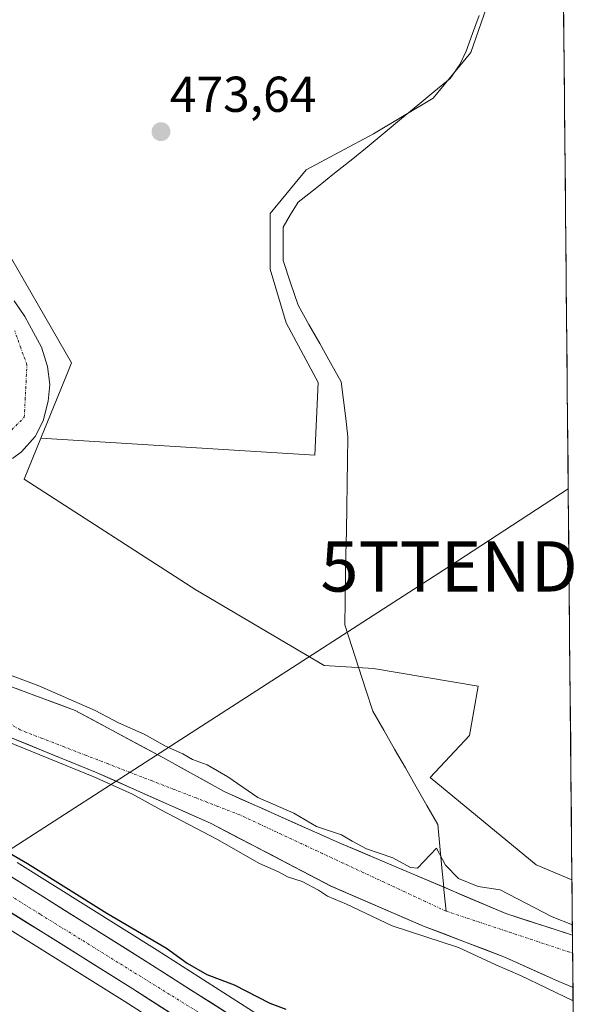
# Model space of a CAD drawing. Units: metres. Extents: x 563167 to 566610, y 4721780 to 4724125.
# Drawn here: x 566484 to 566595, y 4722894 to 4723089 of the extents above; entities that cross this region are included whole.
import ezdxf
from ezdxf.enums import TextEntityAlignment as Align

# ---------------------------------------------------------------- set-up
doc = ezdxf.new("R2010")
doc.units = ezdxf.units.M
doc.header["$MEASUREMENT"] = 0
doc.linetypes.add('TRAZO_Y_PUNTO', pattern=[1, 0.5, -0.25, 0, -0.25])
doc.layers.get('0').update_dxf_attribs({"lineweight": 5})
for name, color, linetype, lineweight in [('Arbolado forestal CxS', 92, 'Continuous', 0), ('Carretera de calzada única', 19, 'Continuous', 13), ('Carretera de calzada única Cxs', 19, 'Continuous', 13), ('Carretera de calzada única eje', 19, 'TRAZO_Y_PUNTO', 0), ('Carátula', 7, 'Continuous', 5), ('Corriente natural Cxs', 5, 'Continuous', 13), ('Corriente natural eje', 5, 'TRAZO_Y_PUNTO', 0), ('Corriente natural lineal', 142, 'Continuous', 13), ('Corriente natural superficial', 5, 'Continuous', 13), ('Cultivos herbáceos CxS', 92, 'Continuous', 0), ('Curva de nivel maestra', 36, 'Continuous', 30), ('Curva de nivel normal', 36, 'Continuous', 0), ('Entidad de ámbito territorial CxS', 92, 'Continuous', 0), ('Municipio CxS', 142, 'Continuous', 0), ('Núcleo urbano CxS', 19, 'Continuous', 0), ('Punto de cota en terreno', 7, 'Continuous', 0), ('Rótulo de punto de cota en terreno', 19, 'Continuous', 0), ('Suelo desnudo CxS', 43, 'Continuous', 0), ('Tendido', 6, 'Continuous', 0), ('Torre de tendido puntual', 7, 'Continuous', 0)]:
    doc.layers.add(name, color=color, linetype=linetype, lineweight=lineweight)
doc.styles.add('Arial', font='txt', dxfattribs={"height": 0.2})

# ---------------------------------------------------------------- blocks, each defined once
blk = doc.blocks.new('*U154')
at = {"layer": 'Arbolado forestal CxS', "color": 92, "linetype": 'Continuous', "lineweight": 0}
for points in [[(566482.2451, 4723002.2051, 472.0379), (566484.0201, 4723003.5401, 472.2563), (566486.7501, 4723006.5801, 472.76), (566488.3101, 4723009.6701, 472.5358), (566489.3601, 4723013.5901, 472.113), (566489.6701, 4723016.9501, 471.875), (566489.2001, 4723020.5001, 471.5837), (566488.0201, 4723024.3401, 471.0847), (566486.4201, 4723027.2801, 470.9407), (566484.6901, 4723030.4501, 471.0454), (566482.6001, 4723033.5701, 470.8844)], [(566479.2379, 4723046.6705, 473.7834), (566493.9731, 4723021.2177, 473.4632), (566493.0235, 4723018.8857, 473.4245), (566487.8857, 4723006.2647, 473.049), (566484.5595, 4722998.0941, 472.88), (566518.7301, 4722976.0945, 472.8827), (566544.2127, 4722961.0431, 471.808), (566554.0589, 4722960.4639, 472.7733), (566574.9087, 4722956.9897, 472.8458), (566573.1719, 4722947.1485, 472.6853), (566565.3069, 4722938.8267, 471.9465), (566586.4043, 4722921.4157, 472.2129), (566593.5356, 4722918.4647, 472.2433), (566593.6413, 4722907.4597, 469.7122), (566593.6413, 4722907.4597, 469.7122), (566580.3501, 4722911.7801, 469.6548), (566555.8201, 4722922.1801, 469.5884), (566547.2001, 4722925.8401, 469.6971), (566524.3301, 4722936.0101, 469.651), (566512.1658, 4722942.7574, 469.6679), (566494.7033, 4722952.1237, 469.4824), (566479.3045, 4722957.8387, 469.5194)], [(566535.8745, 4722888.5687, 477.3695), (566510.9931, 4722904.4659, 476.0486), (566483.1487, 4722921.8821, 475.9887)], [(566472.1801, 4722950.6601, 471.1777), (566498.7801, 4722939.8701, 470.4684), (566521.6251, 4722929.7151, 469.9332), (566545.6026, 4722917.225, 469.8333), (566564.0176, 4722909.2875, 470.3545), (566580.316, 4722903.0433, 469.7871), (566590.8993, 4722898.2808, 469.8904), (566593.651, 4722897.1167, 469.8075), (566593.7408, 4722897.0923, 469.8147), (566593.9504, 4722875.2679, 475.1142)]]:
    blk.add_polyline3d(points, dxfattribs=at)
blk = doc.blocks.new('5PATER')
at = {"layer": 'Carátula', "linetype": 'Continuous', "lineweight": 5}
h = blk.add_hatch(color=250, dxfattribs=at)
edge = h.paths.add_edge_path()
edge.add_ellipse((0, 0.01), major_axis=(-1.33, -1.34), ratio=0.999422, start_angle=0, end_angle=360)
blk = doc.blocks.new('5TTEND')
blk.add_text('5TTEND', height=10).set_placement((0, 0), align=Align.MIDDLE_CENTER)

msp = doc.modelspace()

# ---------------------------------------------------------------- linework, layer by layer
at = {"layer": 'Arbolado forestal CxS', "color": 92, "linetype": 'Continuous', "lineweight": 0}
msp.add_polyline3d([(566542.4, 4723002.89, 471.84), (566487.89, 4723006.26, 473.05), (566493.02, 4723018.89, 473.42), (566493.97, 4723021.22, 473.46), (566479.24, 4723046.67, 473.78), (566444.91, 4723046.22, 470.74), (566435.27, 4723051.65, 471.69), (566441.85, 4723062.76, 474.19), (566447.59, 4723143.15, 474.34), (566480.05, 4723138.03, 474.25), (566479.79, 4723126.38, 474.1), (566578.19, 4723108.6, 472.6), (566577, 4723093.19, 472.75), (566573.45, 4723082.91, 472.39), (566565.94, 4723073.82, 472.17), (566554.08, 4723066.71, 472.08), (566540.65, 4723059.6, 471.87), (566533.53, 4723050.9, 471.71), (566533.53, 4723039.84, 471.73), (566536.69, 4723029.17, 471.87), (566543.02, 4723017.31, 471.76), (566542.4, 4723002.89, 471.84)], close=True, dxfattribs=at)
for points in [[(566487.89, 4723006.26, 473.05), (566542.4, 4723002.89, 471.84), (566543.02, 4723017.31, 471.76), (566536.69, 4723029.17, 471.87), (566533.53, 4723039.84, 471.73), (566533.53, 4723050.9, 471.71), (566540.65, 4723059.6, 471.87), (566554.08, 4723066.71, 472.08), (566565.94, 4723073.82, 472.17), (566573.45, 4723082.91, 472.39), (566577, 4723093.19, 472.75), (566578.19, 4723108.6, 472.6), (566479.79, 4723126.38, 474.1), (566480.05, 4723138.03, 474.25)], [(566435.27, 4723051.65, 471.69), (566444.91, 4723046.22, 470.74), (566479.24, 4723046.67, 473.78), (566493.97, 4723021.22, 473.46), (566493.02, 4723018.89, 473.42), (566487.89, 4723006.26, 473.05)], [(566435.27, 4723051.65, 471.69), (566444.91, 4723046.22, 470.74), (566479.24, 4723046.67, 473.78), (566493.97, 4723021.22, 473.46), (566493.02, 4723018.89, 473.42), (566487.89, 4723006.26, 473.05)], [(566482.6, 4723033.57, 470.88), (566484.69, 4723030.45, 471.05), (566486.42, 4723027.28, 470.94), (566488.02, 4723024.34, 471.08), (566489.2, 4723020.5, 471.58), (566489.67, 4723016.95, 471.87), (566489.36, 4723013.59, 472.11), (566488.31, 4723009.67, 472.54), (566486.75, 4723006.58, 472.76), (566484.02, 4723003.54, 472.26), (566482.25, 4723002.21, 472.04)], [(566487.89, 4723006.26, 473.05), (566484.56, 4722998.09, 472.88), (566518.73, 4722976.09, 472.88), (566544.21, 4722961.04, 471.81), (566554.06, 4722960.46, 472.77), (566574.91, 4722956.99, 472.85), (566573.17, 4722947.15, 472.69), (566565.31, 4722938.83, 471.95), (566586.4, 4722921.42, 472.21), (566593.54, 4722918.46, 472.24)], [(566442.4, 4722973.64, 469.93), (566452.03, 4722965.12, 469.91), (566454.81, 4722962.08, 469.96), (566460.22, 4722957.94, 470.34), (566472.18, 4722950.66, 471.18), (566498.78, 4722939.87, 470.47), (566521.63, 4722929.72, 469.93), (566545.6, 4722917.22, 469.83), (566564.02, 4722909.29, 470.35), (566580.32, 4722903.04, 469.79), (566590.9, 4722898.28, 469.89), (566593.65, 4722897.12, 469.81), (566593.74, 4722897.09, 469.81)], [(566479.3, 4722957.84, 469.52), (566494.7, 4722952.12, 469.48), (566512.17, 4722942.76, 469.67), (566524.33, 4722936.01, 469.65), (566547.2, 4722925.84, 469.7), (566555.82, 4722922.18, 469.59), (566580.35, 4722911.78, 469.65), (566593.64, 4722907.46, 469.71)], [(566483.15, 4722921.88, 475.99), (566510.99, 4722904.47, 476.05), (566535.87, 4722888.57, 477.37)], [(566593.54, 4722918.46, 472.24), (566593.64, 4722907.46, 469.71)], [(566593.74, 4722897.09, 469.81), (566593.95, 4722875.27, 475.11)]]:
    msp.add_polyline3d(points, dxfattribs=at)
at = {"layer": 'Carretera de calzada única', "color": 19, "linetype": 'Continuous', "lineweight": 13}
for points in [[(566303.97, 4722999.62), (566304.36, 4722999.17), (566309.59, 4722996.29), (566313.84, 4722994.51), (566343.83, 4722984.31), (566372.87, 4722973.15), (566389.28, 4722966.47), (566401.23, 4722962.29), (566443.98, 4722935.49), (566452.72, 4722930.44), (566464.92, 4722922.56), (566472.36, 4722917.95), (566506.16, 4722896.81), (566538.39, 4722876.22), (566561.47, 4722861.95), (566594.28, 4722840.5)], [(566534.26, 4722886.04), (566509.39, 4722901.93), (566475.56, 4722923.09), (566468.16, 4722927.68), (566455.88, 4722935.61), (566447.1, 4722940.68), (566403.87, 4722967.78), (566401.61, 4722968.57)]]:
    msp.add_lwpolyline(points, dxfattribs=at)
at = {"layer": 'Carretera de calzada única Cxs', "color": 19, "linetype": 'Continuous', "lineweight": 13}
for points in [[(566479.79, 4722920.45, 476.26), (566484.02, 4722917.8, 476.61), (566488.25, 4722915.16, 476.51), (566492.48, 4722912.51, 476.66), (566496.7, 4722909.87, 476.55), (566500.93, 4722907.22, 476.62), (566505.16, 4722904.58, 476.57), (566509.39, 4722901.93, 476.69), (566513.54, 4722899.28, 476.82), (566517.68, 4722896.63, 476.95), (566521.83, 4722893.99, 477.2), (566525.97, 4722891.34, 477.24)], [(566514.22, 4722891.66, 477.6), (566510.19, 4722894.24, 477.29), (566506.16, 4722896.81, 477.28), (566501.94, 4722899.45, 477.11), (566497.71, 4722902.1, 477.3), (566493.49, 4722904.74, 477.14), (566489.26, 4722907.38, 477.07), (566485.04, 4722910.02, 476.92), (566480.81, 4722912.67, 476.94)]]:
    msp.add_polyline3d(points, dxfattribs=at)
at = {"layer": 'Carretera de calzada única eje', "color": 19, "linetype": 'TRAZO_Y_PUNTO', "lineweight": 0}
msp.add_lwpolyline([(566398.15, 4722966.4), (566404.57, 4722963.86), (566442.48, 4722939.78), (566487.81, 4722911.59), (566524.63, 4722888.8), (566536.49, 4722881.19)], dxfattribs=at)
at = {"layer": 'Corriente natural Cxs', "color": 5, "linetype": 'Continuous', "lineweight": 13}
for points in [[(566482.6, 4723033.57, 470.88), (566484.69, 4723030.45, 470.85), (566486.42, 4723027.28, 470.64), (566488.02, 4723024.34, 471), (566489.2, 4723020.5, 470.95), (566489.67, 4723016.95, 471), (566489.36, 4723013.59, 471.35), (566488.31, 4723009.67, 471.31), (566486.75, 4723006.58, 471.15), (566484.02, 4723003.54, 471.03), (566482.25, 4723002.21, 470.93)], [(566483.15, 4722956.41, 469.64), (566487, 4722954.98, 469.66), (566490.85, 4722953.55, 469.61), (566494.7, 4722952.12, 469.87), (566499.07, 4722949.78, 469.82), (566503.43, 4722947.44, 469.64), (566507.8, 4722945.1, 469.57), (566512.17, 4722942.76, 469.37), (566516.22, 4722940.51, 469.56), (566520.28, 4722938.26, 469.53), (566524.33, 4722936.01, 469.67), (566528.14, 4722934.32, 469.81), (566531.95, 4722932.62, 469.86), (566535.77, 4722930.93, 470.01), (566539.58, 4722929.23, 469.83), (566543.39, 4722927.54, 469.61), (566547.2, 4722925.84, 469.74), (566551.51, 4722924.01, 469.82), (566555.82, 4722922.18, 470.02), (566559.91, 4722920.45, 469.98), (566564, 4722918.71, 469.54), (566568.09, 4722916.98, 469.59), (566572.17, 4722915.25, 469.68), (566576.26, 4722913.51, 469.6), (566580.35, 4722911.78, 469.8), (566584.78, 4722910.34, 470.01), (566589.21, 4722908.9, 470.01), (566593.64, 4722907.46, 470.3), (566593.64, 4722907.46, 470.3), (566593.67, 4722904, 469.73), (566593.71, 4722900.55, 469.61), (566593.74, 4722897.09, 469.79), (566593.65, 4722897.12, 469.79), (566590.9, 4722898.28, 469.58), (566587.37, 4722899.87, 469.64), (566583.84, 4722901.46, 469.87), (566580.32, 4722903.04, 469.74), (566576.24, 4722904.6, 469.63), (566572.17, 4722906.17, 469.98), (566568.09, 4722907.73, 469.74), (566564.02, 4722909.29, 469.43), (566560.33, 4722910.87, 469.54), (566556.65, 4722912.46, 469.65), (566552.97, 4722914.05, 469.49), (566549.29, 4722915.64, 469.66), (566545.6, 4722917.22, 469.78), (566541.61, 4722919.31, 469.56), (566537.61, 4722921.39, 469.8), (566533.61, 4722923.47, 469.55), (566529.62, 4722925.55, 469.65), (566525.62, 4722927.63, 469.69), (566521.63, 4722929.72, 469.46), (566517.82, 4722931.41, 469.78), (566514.01, 4722933.1, 469.71), (566510.2, 4722934.79, 469.75), (566506.4, 4722936.49, 469.98), (566502.59, 4722938.18, 469.67), (566498.78, 4722939.87, 470.14), (566494.35, 4722941.67, 470.24), (566489.91, 4722943.47, 469.92), (566485.48, 4722945.27, 470.32), (566481.05, 4722947.06, 470.12)]]:
    msp.add_polyline3d(points, dxfattribs=at)
at = {"layer": 'Corriente natural eje', "color": 5, "linetype": 'TRAZO_Y_PUNTO', "lineweight": 0}
for points in [[(566481.34, 4723007.16, 470.81), (566484.59, 4723010.41, 470.86), (566484.76, 4723013.88, 470.83), (566484.94, 4723017.35, 470.84), (566485.11, 4723020.82, 470.75), (566483.89, 4723024.21, 470.68), (566482.68, 4723027.59, 470.65)], [(566568.48, 4722912.25, 469.51), (566564.38, 4722914.16, 469.53), (566560.28, 4722916.07, 469.54), (566556.18, 4722917.98, 469.53), (566552.08, 4722919.89, 469.57), (566547.98, 4722921.8, 469.54), (566543.88, 4722923.71, 469.55), (566539.79, 4722925.63, 469.56), (566535.69, 4722927.54, 469.53), (566531.59, 4722929.45, 469.63), (566527.49, 4722931.36, 469.6), (566523.12, 4722933.05, 469.54), (566518.75, 4722934.74, 469.54), (566514.37, 4722936.44, 469.53), (566510, 4722938.13, 469.56), (566505.63, 4722939.82, 469.48), (566501.26, 4722941.51, 469.47), (566496.89, 4722943.2, 469.57), (566492.51, 4722944.9, 469.51), (566488.14, 4722946.59, 469.75), (566483.77, 4722948.28, 469.53), (566479.61, 4722950.68, 469.68)], [(566568.48, 4722912.25, 469.51), (566572.68, 4722910.85, 469.51), (566576.88, 4722909.46, 469.53), (566581.08, 4722908.07, 469.53), (566585.28, 4722906.67, 469.66), (566589.48, 4722905.28, 469.69), (566593.68, 4722903.88, 469.71)]]:
    msp.add_polyline3d(points, dxfattribs=at)
at = {"layer": 'Corriente natural lineal', "color": 142, "linetype": 'Continuous', "lineweight": 13}
for points in [[(566575.06, 4723090.23, 472.28), (566573.77, 4723086.71, 472.29), (566572.48, 4723083.19, 471.96), (566571.24, 4723080.55, 471.7), (566569.3, 4723077.76, 472.14), (566566.08, 4723075.09, 472.06), (566562.86, 4723072.43, 472.39), (566559.63, 4723069.76, 471.9), (566556.41, 4723067.1, 471.74), (566553.19, 4723064.43, 471.85), (566549.97, 4723061.77, 471.67), (566546.33, 4723058.9, 471.57), (566542.69, 4723056.03, 471.81), (566539.05, 4723053.17, 471.67), (566537.57, 4723050.69, 471.6), (566536.08, 4723048.21, 471.61), (566536.08, 4723044.9, 471.72), (566536.08, 4723041.59, 471.71), (566537.57, 4723037.13, 471.66), (566539.05, 4723032.66, 471.76), (566541.2, 4723028.86, 471.34), (566543.35, 4723025.06, 471.64), (566545.5, 4723021.25, 471.47), (566547.65, 4723017.45, 471.42), (566548.09, 4723013.81, 471.71), (566548.54, 4723010.17, 471.85), (566548.98, 4723006.54, 471.95), (566548.9, 4723001.86, 471.82), (566548.82, 4722997.19, 471.68), (566548.74, 4722992.51, 471.72), (566548.66, 4722987.84, 471.89), (566548.58, 4722983.16, 471.8), (566548.5, 4722978.49, 471.91), (566548.42, 4722973.81, 471.97), (566548.34, 4722969.14, 472.28), (566549.74, 4722964.85, 472.02), (566551.14, 4722960.55, 471.41), (566552.54, 4722956.26, 471.27), (566553.94, 4722951.97, 471.37), (566556.09, 4722948.22, 470.78), (566558.24, 4722944.47, 471.26), (566560.39, 4722940.72, 470.85), (566562.54, 4722936.97, 470.65), (566564.69, 4722933.22, 470.76), (566566.84, 4722929.48, 470.3), (566567.25, 4722925.17, 470.15), (566567.66, 4722920.86, 469.91), (566568.02, 4722917.01, 469.62)], [(566568.02, 4722917.01, 469.62), (566568.07, 4722916.55, 469.58), (566568.48, 4722912.25, 469.51)]]:
    msp.add_polyline3d(points, dxfattribs=at)
at = {"layer": 'Corriente natural superficial', "color": 5, "linetype": 'Continuous', "lineweight": 13}
for points in [[(566482.6, 4723033.57, 470.88), (566484.69, 4723030.45, 470.85), (566486.42, 4723027.28, 470.64), (566488.02, 4723024.34, 471), (566489.2, 4723020.5, 470.95), (566489.67, 4723016.95, 471), (566489.36, 4723013.59, 471.35), (566488.31, 4723009.67, 471.3), (566486.75, 4723006.58, 471.15), (566484.02, 4723003.54, 471.03), (566482.25, 4723002.21, 470.93)], [(566483.15, 4722956.41, 469.64), (566487, 4722954.98, 469.66), (566490.85, 4722953.55, 469.61), (566494.7, 4722952.12, 469.87), (566499.07, 4722949.78, 469.82), (566503.43, 4722947.44, 469.64), (566507.8, 4722945.1, 469.57), (566512.17, 4722942.76, 469.37), (566516.22, 4722940.51, 469.56), (566520.28, 4722938.26, 469.53), (566524.33, 4722936.01, 469.67), (566528.14, 4722934.32, 469.81), (566531.95, 4722932.62, 469.86), (566535.77, 4722930.93, 470.01), (566539.58, 4722929.23, 469.83), (566543.39, 4722927.54, 469.61), (566547.2, 4722925.84, 469.74), (566551.51, 4722924.01, 469.82), (566555.82, 4722922.18, 470.02), (566559.91, 4722920.45, 469.98), (566564, 4722918.71, 469.54), (566568.02, 4722917.01, 469.59)], [(566593.74, 4722897.09, 469.79), (566593.65, 4722897.12, 469.79), (566590.9, 4722898.28, 469.58), (566587.37, 4722899.87, 469.64), (566583.84, 4722901.46, 469.87), (566580.32, 4722903.04, 469.74), (566576.24, 4722904.6, 469.63), (566572.17, 4722906.17, 469.98), (566568.09, 4722907.73, 469.74), (566564.02, 4722909.29, 469.43), (566560.33, 4722910.87, 469.54), (566556.65, 4722912.46, 469.65), (566552.97, 4722914.05, 469.49), (566549.29, 4722915.64, 469.66), (566545.6, 4722917.22, 469.78), (566541.61, 4722919.31, 469.56), (566537.61, 4722921.39, 469.8), (566533.61, 4722923.47, 469.55), (566529.62, 4722925.55, 469.65), (566525.62, 4722927.63, 469.69), (566521.63, 4722929.72, 469.46), (566517.82, 4722931.41, 469.78), (566514.01, 4722933.1, 469.71), (566510.2, 4722934.79, 469.75), (566506.4, 4722936.49, 469.98), (566502.59, 4722938.18, 469.67), (566498.78, 4722939.87, 470.14), (566494.35, 4722941.67, 470.24), (566489.91, 4722943.47, 469.92), (566485.48, 4722945.27, 470.32), (566481.05, 4722947.06, 470.12)], [(566568.02, 4722917.01, 469.59), (566568.09, 4722916.98, 469.59), (566572.17, 4722915.25, 469.68), (566576.26, 4722913.51, 469.6), (566580.35, 4722911.78, 469.8), (566584.78, 4722910.34, 470.01), (566589.21, 4722908.9, 470.01), (566593.64, 4722907.46, 470.3)], [(566593.64, 4722907.46, 470.3), (566593.67, 4722904, 469.73), (566593.68, 4722903.88, 469.73)], [(566593.68, 4722903.88, 469.73), (566593.71, 4722900.55, 469.61), (566593.74, 4722897.09, 469.79)]]:
    msp.add_polyline3d(points, dxfattribs=at)
at = {"layer": 'Cultivos herbáceos CxS', "color": 92, "linetype": 'Continuous', "lineweight": 0}
for points in [[(566590.84, 4723199.4, 476.14), (566593.54, 4722918.46, 472.24), (566593.54, 4722918.46, 472.24), (566586.4, 4722921.42, 472.21), (566565.31, 4722938.83, 471.95), (566573.17, 4722947.15, 472.69), (566574.91, 4722956.99, 472.85), (566554.06, 4722960.46, 472.77), (566544.21, 4722961.04, 471.81), (566518.73, 4722976.09, 472.88), (566484.56, 4722998.09, 472.88), (566487.89, 4723006.26, 473.05), (566542.4, 4723002.89, 471.84), (566543.02, 4723017.31, 471.76), (566536.69, 4723029.17, 471.87), (566533.53, 4723039.84, 471.73), (566533.53, 4723050.9, 471.71), (566540.65, 4723059.6, 471.87), (566554.08, 4723066.71, 472.08), (566565.94, 4723073.82, 472.17), (566573.45, 4723082.91, 472.39), (566577, 4723093.19, 472.75)], [(566590.84, 4723199.4, 476.14), (566593.54, 4722918.46, 472.24)], [(566487.89, 4723006.26, 473.05), (566542.4, 4723002.89, 471.84), (566543.02, 4723017.31, 471.76), (566536.69, 4723029.17, 471.87), (566533.53, 4723039.84, 471.73), (566533.53, 4723050.9, 471.71), (566540.65, 4723059.6, 471.87), (566554.08, 4723066.71, 472.08), (566565.94, 4723073.82, 472.17), (566573.45, 4723082.91, 472.39), (566577, 4723093.19, 472.75), (566578.19, 4723108.6, 472.6), (566479.79, 4723126.38, 474.1), (566480.05, 4723138.03, 474.25)], [(566487.89, 4723006.26, 473.05), (566484.56, 4722998.09, 472.88), (566518.73, 4722976.09, 472.88), (566544.21, 4722961.04, 471.81), (566554.06, 4722960.46, 472.77), (566574.91, 4722956.99, 472.85), (566573.17, 4722947.15, 472.69), (566565.31, 4722938.83, 471.95), (566586.4, 4722921.42, 472.21), (566593.54, 4722918.46, 472.24)], [(566480.7, 4722909.2, 477.7), (566504.56, 4722894.27, 478.1), (566536.79, 4722873.68, 478.63), (566559.86, 4722859.42, 478.69), (566592.35, 4722838.19, 478.98), (566592.57, 4722838.04, 478.98), (566592.64, 4722837.99, 478.98), (566593.25, 4722837.59, 478.98), (566594.32, 4722836.89, 478.96)]]:
    msp.add_polyline3d(points, dxfattribs=at)
msp.add_polyline3d([(566559.94, 4722743.17, 484.58), (566546.47, 4722745.67, 484.8), (566528.33, 4722750.51, 485.23), (566505.34, 4722755.35, 485.73), (566453.33, 4722765.03, 486.54), (566452.89, 4722765.19, 486.53), (566480.7, 4722909.2, 477.7), (566504.56, 4722894.27, 478.1), (566536.79, 4722873.68, 478.63), (566559.86, 4722859.42, 478.69), (566592.35, 4722838.19, 478.98), (566592.57, 4722838.04, 478.98), (566592.64, 4722837.99, 478.98), (566593.25, 4722837.59, 478.98), (566594.32, 4722836.89, 478.96), (566594.6, 4722807.19, 480.79), (566571.66, 4722806.05, 481.67), (566559.94, 4722743.17, 484.58)], close=True, dxfattribs=at)
at = {"layer": 'Curva de nivel maestra', "color": 36, "linetype": 'Continuous', "lineweight": 30}
msp.add_polyline3d([(566476.63, 4722926.65, 475), (566485.22, 4722921.74, 475), (566501.02, 4722911.85, 475), (566512.9, 4722904.86, 475), (566517, 4722901.91, 475), (566520.92, 4722899.68, 475), (566526.32, 4722897.62, 475), (566533.44, 4722893.96, 475), (566536.63, 4722892.75, 475)], dxfattribs=at)
at = {"layer": 'Curva de nivel normal', "color": 36, "linetype": 'Continuous', "lineweight": 0}
for points in [[(566593.62, 4722909.54, 470), (566589.61, 4722911.12, 470), (566579.27, 4722916.47, 470), (566574.87, 4722917.14, 470), (566570.96, 4722918.72, 470), (566568.36, 4722921.38, 470), (566566.57, 4722924.74, 470), (566562.84, 4722920.78, 470), (566561.39, 4722920.9, 470), (566557.88, 4722922.86, 470), (566552.69, 4722924.66, 470), (566549.79, 4722926.12, 470), (566547.7, 4722927.41, 470), (566542.71, 4722929.04, 470), (566538.2, 4722931.7, 470), (566531.07, 4722934.83, 470), (566525.08, 4722938.92, 470), (566521, 4722941.31, 470), (566518.06, 4722942.4, 470), (566516.15, 4722943.5, 470), (566512.67, 4722945.02, 470), (566508.43, 4722947.4, 470), (566503.35, 4722949.66, 470), (566498.7, 4722952.14, 470), (566487.5, 4722957.02, 470), (566478.37, 4722960.43, 470)], [(566471.8, 4722949.73, 0), (566498.39, 4722938.95, 0), (566506.11, 4722935.52, 470), (566511.74, 4722932.38, 470), (566522.9, 4722926.54, 470), (566531.38, 4722921.69, 470), (566535.13, 4722920.05, 470), (566536.96, 4722919.05, 470), (566539.86, 4722918.12, 470), (566543.13, 4722916.44, 470), (566544.92, 4722915.23, 470), (566548.68, 4722913.66, 470), (566557.76, 4722909.35, 470), (566570.96, 4722905.01, 470), (566578.41, 4722901.55, 470), (566583.32, 4722899.43, 470), (566593.77, 4722894.41, 470)], [(566593.62, 4722909.54, 470), (566593.62, 4722909.54, 470)]]:
    msp.add_polyline3d(points, dxfattribs=at)
at = {"layer": 'Entidad de ámbito territorial CxS', "color": 92, "linetype": 'Continuous', "lineweight": 0}
msp.add_polyline3d([(566591.88, 4723090.42, 472.85), (566591.93, 4723085.42, 472.81), (566591.98, 4723080.43, 472.7), (566592.03, 4723075.43, 472.59), (566592.08, 4723070.43, 472.49), (566592.12, 4723065.43, 472.41), (566592.17, 4723060.43, 472.36), (566592.22, 4723055.43, 472.33), (566592.27, 4723050.43, 472.38), (566592.32, 4723045.43, 472.52), (566592.36, 4723040.43, 472.7), (566592.41, 4723035.44, 472.85), (566592.46, 4723030.44, 472.97), (566592.51, 4723025.44, 473.08), (566592.56, 4723020.44, 473.26), (566592.6, 4723015.44, 473.5), (566592.65, 4723010.44, 473.81), (566592.7, 4723005.44, 474.15), (566592.75, 4723000.44, 474.43), (566592.8, 4722995.45, 474.55), (566592.84, 4722990.45, 474.53), (566592.89, 4722985.45, 474.39), (566592.94, 4722980.45, 474.1), (566592.99, 4722975.45, 473.84), (566593.04, 4722970.45, 473.61), (566593.08, 4722965.45, 473.41), (566593.13, 4722960.45, 473.28), (566593.18, 4722955.45, 473.15), (566593.23, 4722950.46, 473.12), (566593.28, 4722945.46, 473.15), (566593.32, 4722940.46, 473.22), (566593.37, 4722935.46, 473.85), (566593.42, 4722930.46, 474.3), (566593.47, 4722925.46, 473.81), (566593.52, 4722920.46, 472.79), (566593.56, 4722915.46, 472.02), (566593.61, 4722910.47, 471), (566593.66, 4722905.47, 469.98), (566593.71, 4722900.47, 469.61), (566593.76, 4722895.47, 470.03), (566593.8, 4722890.47, 471.04)], dxfattribs=at)
at = {"layer": 'Municipio CxS', "color": 142, "linetype": 'Continuous', "lineweight": 0}
msp.add_polyline3d([(566591.88, 4723090.42, 472.85), (566591.93, 4723085.42, 472.81), (566591.98, 4723080.43, 472.7), (566592.03, 4723075.43, 472.59), (566592.08, 4723070.43, 472.49), (566592.12, 4723065.43, 472.41), (566592.17, 4723060.43, 472.36), (566592.22, 4723055.43, 472.33), (566592.27, 4723050.43, 472.38), (566592.32, 4723045.43, 472.52), (566592.36, 4723040.43, 472.7), (566592.41, 4723035.44, 472.85), (566592.46, 4723030.44, 472.97), (566592.51, 4723025.44, 473.08), (566592.56, 4723020.44, 473.26), (566592.6, 4723015.44, 473.5), (566592.65, 4723010.44, 473.81), (566592.7, 4723005.44, 474.15), (566592.75, 4723000.44, 474.43), (566592.8, 4722995.45, 474.55), (566592.84, 4722990.45, 474.53), (566592.89, 4722985.45, 474.39), (566592.94, 4722980.45, 474.1), (566592.99, 4722975.45, 473.84), (566593.04, 4722970.45, 473.61), (566593.08, 4722965.45, 473.41), (566593.13, 4722960.45, 473.28), (566593.18, 4722955.45, 473.15), (566593.23, 4722950.46, 473.12), (566593.28, 4722945.46, 473.15), (566593.32, 4722940.46, 473.22), (566593.37, 4722935.46, 473.85), (566593.42, 4722930.46, 474.3), (566593.47, 4722925.46, 473.81), (566593.52, 4722920.46, 472.79), (566593.56, 4722915.46, 472.02), (566593.61, 4722910.47, 471), (566593.66, 4722905.47, 469.98), (566593.71, 4722900.47, 469.61), (566593.76, 4722895.47, 470.03), (566593.8, 4722890.47, 471.04)], dxfattribs=at)
at = {"layer": 'Núcleo urbano CxS', "color": 19, "linetype": 'Continuous', "lineweight": 0}
for points in [[(566483.15, 4722921.88, 475.99), (566510.99, 4722904.47, 476.05), (566535.87, 4722888.57, 477.37)], [(566483.15, 4722921.88, 475.99), (566510.99, 4722904.47, 476.05), (566535.87, 4722888.57, 477.37)], [(566536.79, 4722873.68, 478.63), (566504.56, 4722894.27, 478.1), (566480.7, 4722909.2, 477.7)], [(566480.7, 4722909.2, 477.7), (566504.56, 4722894.27, 478.1), (566536.79, 4722873.68, 478.63), (566559.86, 4722859.42, 478.69), (566592.35, 4722838.19, 478.98), (566592.57, 4722838.04, 478.98), (566592.64, 4722837.99, 478.98), (566593.25, 4722837.59, 478.98), (566594.32, 4722836.89, 478.96)]]:
    msp.add_polyline3d(points, dxfattribs=at)
at = {"layer": 'Suelo desnudo CxS', "color": 43, "linetype": 'Continuous', "lineweight": 0}
for points in [[(566482.6, 4723033.57, 470.88), (566484.69, 4723030.45, 471.05), (566486.42, 4723027.28, 470.94), (566488.02, 4723024.34, 471.08), (566489.2, 4723020.5, 471.58), (566489.67, 4723016.95, 471.87), (566489.36, 4723013.59, 472.11), (566488.31, 4723009.67, 472.54), (566486.75, 4723006.58, 472.76), (566484.02, 4723003.54, 472.26), (566482.25, 4723002.21, 472.04)], [(566482.6, 4723033.57, 470.88), (566484.69, 4723030.45, 471.05), (566486.42, 4723027.28, 470.94), (566488.02, 4723024.34, 471.08), (566489.2, 4723020.5, 471.58), (566489.67, 4723016.95, 471.87), (566489.36, 4723013.59, 472.11), (566488.31, 4723009.67, 472.54), (566486.75, 4723006.58, 472.76), (566484.02, 4723003.54, 472.26), (566482.25, 4723002.21, 472.04)], [(566442.4, 4722973.64, 469.93), (566452.03, 4722965.12, 469.91), (566454.81, 4722962.08, 469.96), (566460.22, 4722957.94, 470.34), (566472.18, 4722950.66, 471.18), (566498.78, 4722939.87, 470.47), (566521.63, 4722929.72, 469.93), (566545.6, 4722917.22, 469.83), (566564.02, 4722909.29, 470.35), (566580.32, 4722903.04, 469.79), (566590.9, 4722898.28, 469.89), (566593.65, 4722897.12, 469.81), (566593.74, 4722897.09, 469.81)], [(566479.3, 4722957.84, 469.52), (566494.7, 4722952.12, 469.48), (566512.17, 4722942.76, 469.67), (566524.33, 4722936.01, 469.65), (566547.2, 4722925.84, 469.7), (566555.82, 4722922.18, 469.59), (566580.35, 4722911.78, 469.65), (566593.64, 4722907.46, 469.71), (566593.74, 4722897.09, 469.81), (566593.74, 4722897.09, 469.81), (566593.65, 4722897.12, 469.81), (566590.9, 4722898.28, 469.89), (566580.32, 4722903.04, 469.79), (566564.02, 4722909.29, 470.35), (566545.6, 4722917.22, 469.83), (566521.63, 4722929.72, 469.93), (566498.78, 4722939.87, 470.47), (566472.18, 4722950.66, 471.18)], [(566479.3, 4722957.84, 469.52), (566494.7, 4722952.12, 469.48), (566512.17, 4722942.76, 469.67), (566524.33, 4722936.01, 469.65), (566547.2, 4722925.84, 469.7), (566555.82, 4722922.18, 469.59), (566580.35, 4722911.78, 469.65), (566593.64, 4722907.46, 469.71)], [(566593.64, 4722907.46, 469.71), (566593.74, 4722897.09, 469.81)]]:
    msp.add_polyline3d(points, dxfattribs=at)
at = {"layer": 'Tendido', "color": 6, "linetype": 'Continuous', "lineweight": 0}
msp.add_polyline3d([(565282.09, 4723175.74, 489.05), (565385.39, 4723149.49, 485.54), (565470.9, 4723126.42, 484.55), (565605.94, 4723091.5, 483.99), (565720.67, 4723061.44, 481.73), (565857.76, 4723025.73, 481.22), (566019.89, 4722958.38, 483.66), (566177.4, 4722893.51, 485.79), (566256.46, 4722890.42, 482.78), (566424.05, 4722887.32, 481.74), (566569.1, 4722980.76, 473.95), (566592.79, 4722996.18, 474.54)], dxfattribs=at)

# ---------------------------------------------------------------- block references
at = {"layer": 'Arbolado forestal CxS', "color": 92, "linetype": 'Continuous', "lineweight": 0}
msp.add_blockref('*U154', (0, 0), dxfattribs=at)
at = {"layer": 'Punto de cota en terreno', "linetype": 'Continuous', "lineweight": 0}
msp.add_blockref('5PATER', (566511.78, 4723067.16, 473.64), dxfattribs=at)
at = {"layer": 'Torre de tendido puntual', "linetype": 'Continuous', "lineweight": 0}
msp.add_blockref('5TTEND', (566569.1, 4722980.76, 473.95), dxfattribs=at)

# ---------------------------------------------------------------- texts
at = {"layer": 'Rótulo de punto de cota en terreno', "color": 19, "linetype": 'Continuous', "lineweight": 0, "style": 'Arial'}
msp.add_text('473,64', height=7, dxfattribs=at).set_placement((566513.54, 4723068.92), align=Align.BOTTOM_LEFT)

doc.saveas('drawing.dxf')
